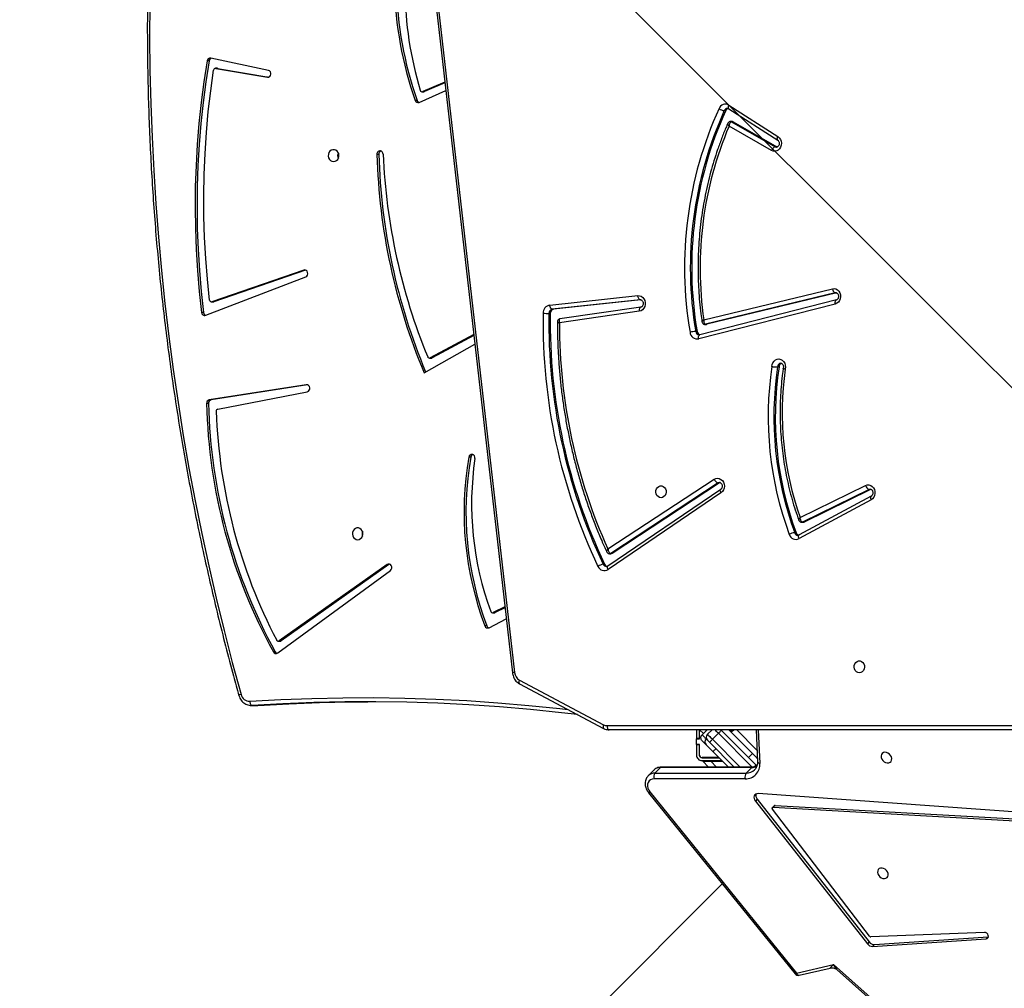
# Model space of a CAD drawing. Units: centimetres. Extents: x -1564 to 2414, y -2520 to -1089.
# Drawn here: x -308 to -238, y -1790 to -1720 of the extents above; entities that cross this region are included whole.
import ezdxf

# ---------------------------------------------------------------- set-up
doc = ezdxf.new("R2010")
doc.units = ezdxf.units.CM
doc.layers.add('VP-DIM', color=7, linetype='Continuous')
doc.layers.add('VP-HIC', color=6, linetype='Continuous')
doc.layers.add('VP-EQ', color=7, linetype='Continuous', true_color=0x8a3492)
doc.dimstyles.new('ISO-25', dxfattribs={"dimtxt": 2.5, "dimasz": 2.5, "dimexe": 1.25, "dimexo": 0.625, "dimtad": 1, "dimtxsty": 'Standard', "dimcen": 2.5, "dimadec": 0, "dimazin": 0, "dimtfac": 1, "dimtmove": 0, "dimatfit": 3, "dimfxl": 1, "dimarcsym": 0})

# ---------------------------------------------------------------- blocks, each defined once
blk = doc.blocks.new('*D85')
at = {"layer": 'Defpoints', "color": 0}
for p in [(576.86, -1202.547), (576.86, -1908.198), (-515.414, -2054.389)]:
    blk.add_point(p, dxfattribs=at)
at = {"layer": 'VP-DIM', "color": 0, "lineweight": -2}
for p, q in [((-515.414, -1272.547), (-515.414, -1182.547)), ((576.86, -1272.547), (576.86, -1182.547)), ((-495.414, -1202.547), (-10.943, -1202.547)), ((556.86, -1202.547), (72.39, -1202.547))]:
    blk.add_line(p, q, dxfattribs=at)
at = {"layer": 'VP-DIM', "color": 0}
for points in [[(-495.414, -1199.213), (-495.414, -1205.88), (-515.414, -1202.547)], [(556.86, -1205.88), (556.86, -1199.213), (576.86, -1202.547)]]:
    blk.add_solid(points, dxfattribs=at)
at = {"layer": 'VP-DIM', "color": 0, "insert": (30.723, -1202.547), "char_height": 20, "attachment_point": 5}
blk.add_mtext('1095', dxfattribs=at)
blk = doc.blocks.new('*D86')
at = {"layer": 'Defpoints', "color": 0}
for p in [(776.86, -1108.612), (776.86, -1931.098), (-678.637, -2132.813)]:
    blk.add_point(p, dxfattribs=at)
at = {"layer": 'VP-DIM', "color": 0, "lineweight": -2}
for p, q in [((-678.637, -1178.612), (-678.637, -1088.612)), ((776.86, -1178.612), (776.86, -1088.612)), ((-658.637, -1108.612), (5.778, -1108.612)), ((756.86, -1108.612), (92.445, -1108.612))]:
    blk.add_line(p, q, dxfattribs=at)
at = {"layer": 'VP-DIM', "color": 0}
for points in [[(-658.637, -1105.278), (-658.637, -1111.945), (-678.637, -1108.612)], [(756.86, -1111.945), (756.86, -1105.278), (776.86, -1108.612)]]:
    blk.add_solid(points, dxfattribs=at)
at = {"layer": 'VP-DIM', "color": 0, "insert": (49.112, -1108.612), "char_height": 20, "attachment_point": 5}
blk.add_mtext('1455', dxfattribs=at)
blk = doc.blocks.new('3031-1S2')
at = {"color": 7, "linetype": 'Continuous', "lineweight": 25}
for p, q in [((-476.295, 3857.258), (-428.004, 3905.549)), ((-484.227, 3863.005), (-491.303, 3869.294)), ((-484.496, 3863.392), (-490.764, 3868.963)), ((-481.588, 3863.626), (-484.227, 3863.005)), ((-481.79, 3863.784), (-483.993, 3863.265)), ((-471.129, 3850.692), (-481.588, 3863.626)), ((-471.03, 3850.747), (-481.488, 3863.681)), ((-487.157, 3861.587), (-495.276, 3861.037)), ((-487.024, 3861.721), (-495.142, 3861.171)), ((-487.157, 3861.587), (-487.024, 3861.721)), ((-486.786, 3861.402), (-486.652, 3861.537)), ((-478.654, 3851.34), (-486.652, 3861.537)), ((-495.276, 3861.037), (-495.294, 3861.035)), ((-495.276, 3861.037), (-495.142, 3861.171)), ((-495.008, 3860.724), (-486.897, 3861.047)), ((-486.805, 3861), (-479.883, 3851.916)), ((-478.788, 3851.206), (-486.786, 3861.402)), ((-480.065, 3851.651), (-508.126, 3853.236)), ((-479.932, 3851.785), (-507.992, 3853.37)), ((-507.902, 3852.893), (-478.85, 3850.81)), ((-480.065, 3851.651), (-479.932, 3851.785)), ((-480.012, 3851.669), (-479.878, 3851.804)), ((-478.788, 3851.206), (-478.654, 3851.34)), ((-477.931, 3849.75), (-471.42, 3849.754)), ((-471.404, 3849.137), (-471.003, 3849.539)), ((-478.703, 3848.769), (-478.766, 3848.831)), ((-476.228, 3846.294), (-478.703, 3848.769)), ((-478.466, 3848.913), (-471.956, 3848.917)), ((-478.399, 3848.945), (-477.998, 3849.347)), ((-478.399, 3848.945), (-471.889, 3848.948)), ((-471.487, 3849.351), (-477.998, 3849.347)), ((-477.151, 3848.914), (-475.38, 3847.142)), ((-476.727, 3848.914), (-475.627, 3847.814)), ((-475.309, 3848.915), (-474.899, 3848.505)), ((-471.889, 3848.948), (-471.487, 3849.351)), ((-478.704, 3846.255), (-478.804, 3848.53)), ((-478.161, 3848.227), (-478.444, 3847.944)), ((-475.465, 3848.505), (-476.318, 3848.505)), ((-476.268, 3848.455), (-476.249, 3848.455)), ((-476.249, 3848.455), (-476.249, 3848.436)), ((-476.224, 3848.455), (-476.249, 3848.455)), ((-476.224, 3848.455), (-476.224, 3848.411)), ((-474.849, 3848.455), (-476.224, 3848.455)), ((-474.849, 3848.255), (-476.068, 3848.255)), ((-476.048, 3848.235), (-474.849, 3848.235)), ((-476.755, 3846.255), (-478.444, 3847.944)), ((-474.669, 3848.055), (-474.669, 3847.305)), ((-474.649, 3847.33), (-474.649, 3848.055)), ((-474.449, 3847.33), (-474.449, 3848.055)), ((-475.592, 3846.93), (-476.016, 3846.506)), ((-475.132, 3846.895), (-475.161, 3846.866)), ((-474.669, 3847.305), (-474.449, 3847.305)), ((-474.449, 3846.905), (-474.669, 3846.905)), ((-474.669, 3846.905), (-474.669, 3846.255)), ((-474.649, 3847.33), (-474.449, 3847.33)), ((-474.649, 3847.305), (-474.649, 3847.33)), ((-474.649, 3846.88), (-474.649, 3846.905)), ((-474.649, 3846.88), (-474.449, 3846.88)), ((-474.649, 3846.255), (-474.649, 3846.88)), ((-474.449, 3847.305), (-474.449, 3847.33)), ((-474.449, 3847.305), (-474.449, 3846.905)), ((-474.449, 3846.88), (-474.449, 3846.905)), ((-474.449, 3846.255), (-474.449, 3846.88)), ((-537.463, 3846.255), (-468.213, 3846.255)), ((-468.063, 3845.955), (-537.313, 3845.955)), ((-475.238, 3846.577), (-475.56, 3846.255)), ((-474.849, 3846.612), (-475.206, 3846.255)), ((-474.941, 3846.52), (-474.676, 3846.255)), ((-461.814, 3842.97), (-467.819, 3846.156)), ((-461.804, 3842.705), (-467.81, 3845.891)), ((-443.07, 3844.515), (-443.121, 3844.513)), ((-442.708, 3844.513), (-443.121, 3844.513)), ((-442.658, 3844.514), (-443.07, 3844.515)), ((-442.708, 3844.513), (-442.658, 3844.514)), ((-453.177, 3769.793), (-461.457, 3842.161)), ((-453.029, 3769.827), (-461.309, 3842.195)), ((-444.545, 3840.768), (-452.592, 3834.875)), ((-444.373, 3840.692), (-444.235, 3840.692)), ((-452.489, 3834.454), (-444.794, 3839.908)), ((-452.352, 3834.454), (-444.657, 3839.908)), ((-444.657, 3839.908), (-444.794, 3839.908)), ((-444.586, 3839.931), (-444.723, 3839.931)), ((-459.643, 3838.963), (-460.865, 3838.323)), ((-459.483, 3838.836), (-459.346, 3838.836)), ((-460.776, 3837.543), (-460.067, 3837.883)), ((-460.769, 3837.48), (-459.929, 3837.883)), ((-459.929, 3837.883), (-460.067, 3837.883)), ((-459.877, 3837.895), (-460.014, 3837.895)), ((-476.2, 3829.337), (-468.134, 3834.809)), ((-476.181, 3829.088), (-468.116, 3834.56)), ((-467.894, 3834.437), (-467.794, 3834.437)), ((-452.539, 3834.428), (-452.489, 3834.454)), ((-452.489, 3834.454), (-452.352, 3834.454)), ((-476.093, 3828.628), (-468.426, 3833.654)), ((-475.993, 3828.628), (-468.326, 3833.654)), ((-468.125, 3833.342), (-475.715, 3828.367)), ((-468.426, 3833.654), (-468.326, 3833.654)), ((-468.24, 3833.68), (-468.34, 3833.68)), ((-486.918, 3829.836), (-481.773, 3832.605)), ((-486.926, 3829.572), (-481.781, 3832.341)), ((-481.565, 3832.181), (-481.465, 3832.181)), ((-486.875, 3829.089), (-482.131, 3831.421)), ((-486.775, 3829.089), (-482.031, 3831.421)), ((-482.131, 3831.421), (-482.031, 3831.421)), ((-481.963, 3831.437), (-482.063, 3831.437)), ((-481.859, 3831.106), (-486.523, 3828.813)), ((-486.907, 3829.076), (-486.875, 3829.089)), ((-486.875, 3829.089), (-486.775, 3829.089)), ((-476.15, 3828.602), (-476.093, 3828.628)), ((-476.093, 3828.628), (-475.993, 3828.628)), ((-458.327, 3826.794), (-458.19, 3826.794)), ((-440.267, 3823.359), (-446.649, 3822.112)), ((-439.603, 3822.956), (-439.466, 3822.956)), ((-446.672, 3821.625), (-439.795, 3822.701)), ((-446.58, 3821.618), (-439.657, 3822.701)), ((-439.795, 3822.701), (-439.657, 3822.701)), ((-454.997, 3820.764), (-458.624, 3818.728)), ((-480.345, 3820.346), (-480.245, 3820.346)), ((-458.552, 3818.102), (-455.569, 3819.7)), ((-458.544, 3818.032), (-455.432, 3819.7)), ((-455.432, 3819.7), (-455.569, 3819.7)), ((-455.375, 3819.715), (-455.512, 3819.715)), ((-484.438, 3815.561), (-474.687, 3818.046)), ((-484.363, 3815.852), (-474.611, 3818.337)), ((-474.687, 3818.046), (-474.69, 3818.046)), ((-484.462, 3815.051), (-475.191, 3817.301)), ((-484.362, 3815.051), (-475.091, 3817.301)), ((-475.191, 3817.301), (-475.091, 3817.301)), ((-475.055, 3817.305), (-475.155, 3817.305)), ((-474.494, 3817.809), (-474.394, 3817.809)), ((-470.368, 3816.367), (-464.668, 3817.201)), ((-474.976, 3816.986), (-484.158, 3814.757)), ((-470.475, 3816.07), (-464.7, 3816.915)), ((-464.71, 3816.915), (-464.7, 3816.918)), ((-464.013, 3816.519), (-463.913, 3816.519)), ((-439.402, 3816.656), (-446.543, 3813.905)), ((-439.248, 3816.453), (-439.11, 3816.453)), ((-470.487, 3815.558), (-464.249, 3816.225)), ((-470.436, 3815.553), (-464.149, 3816.225)), ((-463.975, 3815.926), (-470.262, 3815.254)), ((-464.249, 3816.225), (-464.149, 3816.225)), ((-484.435, 3815.562), (-484.438, 3815.561)), ((-470.457, 3815.552), (-470.436, 3815.553)), ((-446.54, 3813.431), (-439.988, 3815.696)), ((-446.406, 3813.43), (-439.851, 3815.696)), ((-439.851, 3815.696), (-439.988, 3815.696)), ((-439.812, 3815.703), (-439.949, 3815.703)), ((-480.18, 3804.619), (-480.228, 3804.639)), ((-477.062, 3802.84), (-480.18, 3804.619)), ((-480.18, 3804.619), (-480.08, 3804.619)), ((-476.962, 3802.84), (-480.08, 3804.619)), ((-479.815, 3804.888), (-476.774, 3803.153)), ((-451.764, 3805.169), (-451.627, 3805.169)), ((-476.769, 3801.659), (-480.265, 3803.896)), ((-476.757, 3801.911), (-480.253, 3804.149)), ((-477.062, 3802.84), (-476.962, 3802.84)), ((-476.985, 3802.819), (-476.885, 3802.819)), ((-476.538, 3802.042), (-476.438, 3802.042)), ((-454.647, 3801.45), (-456.551, 3800.609)), ((-454.497, 3801.31), (-454.359, 3801.31)), ((-456.488, 3800.061), (-455.036, 3800.684)), ((-456.482, 3800.005), (-454.899, 3800.684)), ((-454.899, 3800.684), (-455.036, 3800.684)), ((-454.851, 3800.694), (-454.989, 3800.694)), ((-440.257, 3799.024), (-443.903, 3799.656)), ((-440.119, 3799.024), (-443.807, 3799.663)), ((-443.882, 3799.17), (-439.763, 3798.297)), ((-440.236, 3799.022), (-440.257, 3799.024)), ((-440.257, 3799.024), (-440.119, 3799.024)), ((-440.236, 3799.022), (-440.099, 3799.022)), ((-439.641, 3798.497), (-439.504, 3798.497))]:
    blk.add_line(p, q, dxfattribs=at)
at = {"color": 8, "linetype": 'Continuous', "lineweight": 25}
for p, q in [((-478.423, 3848.913), (-476.016, 3846.506)), ((-475.592, 3846.93), (-477.575, 3848.913)), ((-475.874, 3848.914), (-475.465, 3848.505)), ((-478.864, 3846.255), (-478.97, 3848.651)), ((-478.768, 3847.702), (-477.321, 3846.255)), ((-476.207, 3846.272), (-476.224, 3846.255)), ((-475.101, 3846.255), (-475.153, 3846.308)), ((-446.642, 3821.618), (-446.58, 3821.618)), ((-484.43, 3815.051), (-484.362, 3815.051)), ((-484.409, 3815.045), (-484.362, 3815.051)), ((-470.459, 3815.553), (-470.436, 3815.553)), ((-446.536, 3813.43), (-446.406, 3813.43)), ((-443.874, 3799.663), (-443.807, 3799.663))]:
    blk.add_line(p, q, dxfattribs=at)
at = {"color": 8, "linetype": 'Continuous', "lineweight": 25, "flags": 128}
for points in [[(-481.588, 3863.626), (-481.614, 3863.675), (-481.644, 3863.717), (-481.677, 3863.749), (-481.712, 3863.773), (-481.747, 3863.785), (-481.782, 3863.786), (-481.79, 3863.784)], [(-478.566, 3848.905), (-478.572, 3848.9), (-478.609, 3848.863), (-478.641, 3848.831), (-478.667, 3848.804), (-478.687, 3848.785), (-478.699, 3848.773), (-478.703, 3848.769)], [(-478.804, 3848.53), (-478.807, 3848.545), (-478.82, 3848.573), (-478.844, 3848.598), (-478.878, 3848.62), (-478.92, 3848.638), (-478.97, 3848.651)], [(-475.132, 3846.895), (-475.146, 3846.908), (-475.186, 3846.949), (-475.238, 3847.001)], [(-476.016, 3846.506), (-475.947, 3846.437), (-475.881, 3846.371), (-475.82, 3846.309), (-475.766, 3846.256), (-475.765, 3846.255)], [(-467.81, 3845.891), (-467.792, 3845.944), (-467.78, 3845.996), (-467.775, 3846.043), (-467.777, 3846.084), (-467.786, 3846.118), (-467.802, 3846.143), (-467.819, 3846.156)], [(-442.556, 3844.213), (-444.769, 3844.091), (-446.984, 3844.008), (-449.2, 3843.963), (-451.416, 3843.957), (-453.631, 3843.991), (-455.846, 3844.062), (-458.06, 3844.173), (-460.272, 3844.322), (-462.482, 3844.51), (-464.689, 3844.737), (-465.268, 3844.803)], [(-461.804, 3842.705), (-461.786, 3842.759), (-461.774, 3842.81), (-461.77, 3842.857), (-461.772, 3842.898), (-461.781, 3842.932), (-461.797, 3842.957), (-461.814, 3842.97)], [(-468.134, 3834.809), (-468.111, 3834.758), (-468.095, 3834.71), (-468.086, 3834.665), (-468.085, 3834.626), (-468.091, 3834.594), (-468.105, 3834.57), (-468.116, 3834.56)], [(-481.773, 3832.605), (-481.754, 3832.552), (-481.742, 3832.501), (-481.737, 3832.454), (-481.739, 3832.413), (-481.748, 3832.379), (-481.764, 3832.354), (-481.781, 3832.341)], [(-486.923, 3829.573), (-486.909, 3829.585), (-486.893, 3829.61), (-486.884, 3829.644), (-486.882, 3829.685), (-486.887, 3829.732), (-486.899, 3829.783), (-486.918, 3829.836)], [(-486.862, 3829.068), (-486.86, 3829.068), (-486.775, 3829.089)], [(-476.2, 3829.337), (-476.177, 3829.286), (-476.161, 3829.238), (-476.152, 3829.193), (-476.151, 3829.154), (-476.157, 3829.122), (-476.171, 3829.098), (-476.179, 3829.09)], [(-476.105, 3828.594), (-476.076, 3828.596), (-475.993, 3828.628)], [(-474.611, 3818.337), (-474.603, 3818.28), (-474.601, 3818.225), (-474.605, 3818.174), (-474.615, 3818.13), (-474.631, 3818.094), (-474.652, 3818.067), (-474.677, 3818.05), (-474.687, 3818.046)], [(-475.091, 3817.301), (-475.056, 3817.305), (-475.055, 3817.305)], [(-484.363, 3815.852), (-484.354, 3815.795), (-484.353, 3815.74), (-484.357, 3815.689), (-484.367, 3815.645), (-484.383, 3815.608), (-484.403, 3815.581), (-484.428, 3815.565), (-484.435, 3815.562)], [(-470.475, 3816.07), (-470.457, 3816.075), (-470.431, 3816.092), (-470.408, 3816.12), (-470.389, 3816.157), (-470.375, 3816.202), (-470.367, 3816.253), (-470.365, 3816.309), (-470.368, 3816.367)], [(-480.08, 3804.619), (-480.164, 3804.645), (-480.18, 3804.646)], [(-480.251, 3804.147), (-480.241, 3804.138), (-480.227, 3804.114), (-480.22, 3804.082), (-480.22, 3804.042), (-480.228, 3803.997), (-480.243, 3803.947), (-480.265, 3803.896)], [(-476.757, 3801.911), (-476.745, 3801.901), (-476.731, 3801.877), (-476.724, 3801.844), (-476.725, 3801.805), (-476.732, 3801.759), (-476.748, 3801.71), (-476.769, 3801.659)]]:
    blk.add_lwpolyline(points, dxfattribs=at)
at = {"color": 7, "linetype": 'Continuous', "lineweight": 25, "flags": 128}
for points in [[(-495.142, 3861.171), (-495.218, 3861.149), (-495.271, 3861.096), (-495.295, 3861.022), (-495.286, 3860.936), (-495.245, 3860.852), (-495.177, 3860.783), (-495.095, 3860.738), (-495.008, 3860.724)], [(-487.759, 3856.87), (-487.872, 3856.882), (-487.974, 3856.859), (-488.057, 3856.806), (-488.114, 3856.725), (-488.139, 3856.624), (-488.13, 3856.512), (-488.089, 3856.4), (-488.018, 3856.297), (-487.924, 3856.211), (-487.816, 3856.152), (-487.703, 3856.124), (-487.594, 3856.129), (-487.501, 3856.168), (-487.43, 3856.236), (-487.389, 3856.328), (-487.38, 3856.435), (-487.405, 3856.548), (-487.462, 3856.657), (-487.545, 3856.753), (-487.647, 3856.826), (-487.759, 3856.87)], [(-479.883, 3851.916), (-479.869, 3851.894), (-479.862, 3851.87), (-479.86, 3851.847), (-479.864, 3851.826), (-479.874, 3851.808), (-479.89, 3851.795), (-479.909, 3851.787), (-479.932, 3851.785)], [(-478.85, 3850.81), (-478.759, 3850.816), (-478.679, 3850.848), (-478.616, 3850.902), (-478.574, 3850.975), (-478.557, 3851.061), (-478.565, 3851.156), (-478.598, 3851.251), (-478.654, 3851.34)], [(-471.42, 3849.754), (-471.285, 3849.771), (-471.165, 3849.82), (-471.067, 3849.9), (-470.997, 3850.006), (-470.958, 3850.132), (-470.952, 3850.271), (-470.98, 3850.416), (-471.04, 3850.559), (-471.129, 3850.692)], [(-488.012, 3847.873), (-487.9, 3847.861), (-487.798, 3847.883), (-487.714, 3847.937), (-487.658, 3848.018), (-487.633, 3848.119), (-487.641, 3848.23), (-487.682, 3848.343), (-487.753, 3848.446), (-487.847, 3848.531), (-487.955, 3848.591), (-488.069, 3848.619), (-488.177, 3848.614), (-488.271, 3848.575), (-488.341, 3848.507), (-488.383, 3848.415), (-488.391, 3848.308), (-488.366, 3848.195), (-488.309, 3848.086), (-488.226, 3847.99), (-488.124, 3847.917), (-488.012, 3847.873)], [(-478.444, 3847.944), (-478.582, 3848.082), (-478.715, 3848.215), (-478.794, 3848.293)], [(-474.899, 3848.505), (-474.908, 3848.505), (-474.933, 3848.505), (-474.975, 3848.505), (-475.032, 3848.505), (-475.101, 3848.505), (-475.182, 3848.505), (-475.271, 3848.505), (-475.367, 3848.505), (-475.465, 3848.505)], [(-475.627, 3847.814), (-475.631, 3847.81), (-475.643, 3847.798), (-475.663, 3847.778), (-475.689, 3847.752), (-475.722, 3847.72), (-475.758, 3847.683), (-475.798, 3847.643), (-475.839, 3847.602)], [(-475.627, 3847.814), (-475.531, 3847.717), (-475.438, 3847.625), (-475.352, 3847.539), (-475.277, 3847.464), (-475.216, 3847.402), (-475.17, 3847.357), (-475.142, 3847.329), (-475.132, 3847.319)], [(-475.38, 3847.142), (-475.384, 3847.138), (-475.396, 3847.126), (-475.416, 3847.107), (-475.442, 3847.08), (-475.474, 3847.048), (-475.511, 3847.011), (-475.551, 3846.972), (-475.592, 3846.93)], [(-475.238, 3846.577), (-475.245, 3846.583), (-475.265, 3846.603), (-475.298, 3846.636), (-475.342, 3846.68), (-475.395, 3846.734), (-475.457, 3846.795), (-475.523, 3846.861), (-475.592, 3846.93)], [(-475.38, 3847.142), (-475.352, 3847.115), (-475.326, 3847.088), (-475.301, 3847.064), (-475.28, 3847.042), (-475.262, 3847.025), (-475.249, 3847.012), (-475.241, 3847.004), (-475.238, 3847.001)], [(-475.132, 3847.319), (-475.128, 3847.314), (-475.113, 3847.3), (-475.09, 3847.277), (-475.058, 3847.244), (-475.017, 3847.204), (-474.968, 3847.155), (-474.912, 3847.099), (-474.849, 3847.036)], [(-474.849, 3846.612), (-474.91, 3846.673), (-474.966, 3846.728), (-475.014, 3846.777), (-475.056, 3846.818), (-475.089, 3846.851), (-475.113, 3846.875), (-475.127, 3846.89), (-475.132, 3846.895)], [(-476.016, 3846.506), (-476.058, 3846.465), (-476.097, 3846.425), (-476.134, 3846.388), (-476.166, 3846.356), (-476.193, 3846.33), (-476.212, 3846.31), (-476.224, 3846.298), (-476.228, 3846.294)], [(-476.19, 3846.255), (-476.201, 3846.266), (-476.228, 3846.294)], [(-468.063, 3845.955), (-468.066, 3846.014), (-468.074, 3846.07), (-468.088, 3846.122), (-468.107, 3846.167), (-468.13, 3846.205), (-468.156, 3846.232), (-468.184, 3846.249), (-468.213, 3846.255)], [(-465.961, 3845.17), (-464.8, 3845.035), (-462.597, 3844.809), (-460.392, 3844.621), (-458.184, 3844.472), (-455.974, 3844.362), (-453.763, 3844.29), (-451.552, 3844.257), (-449.34, 3844.263), (-447.128, 3844.308), (-444.918, 3844.391), (-442.708, 3844.513)], [(-443.121, 3844.513), (-445.33, 3844.391), (-447.54, 3844.308), (-449.752, 3844.263), (-450.983, 3844.255)], [(-442.556, 3844.213), (-442.561, 3844.272), (-442.572, 3844.328), (-442.587, 3844.38), (-442.607, 3844.425), (-442.629, 3844.462), (-442.655, 3844.49), (-442.681, 3844.507), (-442.708, 3844.513)], [(-435.406, 3794.408), (-435.399, 3796.792), (-435.424, 3799.177), (-435.481, 3801.56), (-435.57, 3803.942), (-435.691, 3806.322), (-435.844, 3808.7), (-436.029, 3811.076), (-436.245, 3813.447), (-436.494, 3815.815), (-436.774, 3818.178), (-437.086, 3820.537), (-437.429, 3822.889), (-437.804, 3825.236), (-438.211, 3827.576), (-438.648, 3829.909), (-439.117, 3832.234), (-439.618, 3834.551), (-440.149, 3836.859), (-440.711, 3839.158), (-441.304, 3841.447), (-441.927, 3843.725)], [(-486.077, 3842.18), (-485.969, 3842.161), (-485.87, 3842.106), (-485.789, 3842.02), (-485.734, 3841.91), (-485.71, 3841.787), (-485.718, 3841.661), (-485.758, 3841.543), (-485.827, 3841.444), (-485.917, 3841.372), (-486.022, 3841.335), (-486.132, 3841.335), (-486.237, 3841.372), (-486.327, 3841.444), (-486.396, 3841.543), (-486.436, 3841.66), (-486.444, 3841.787), (-486.42, 3841.91), (-486.365, 3842.02), (-486.284, 3842.106), (-486.186, 3842.161), (-486.077, 3842.18)], [(-452.592, 3834.875), (-452.653, 3834.807), (-452.688, 3834.718), (-452.689, 3834.621), (-452.658, 3834.53), (-452.598, 3834.46), (-452.519, 3834.421), (-452.433, 3834.419), (-452.352, 3834.454)], [(-450.256, 3832.68), (-450.367, 3832.661), (-450.469, 3832.606), (-450.551, 3832.52), (-450.608, 3832.41), (-450.633, 3832.287), (-450.624, 3832.161), (-450.583, 3832.043), (-450.513, 3831.944), (-450.42, 3831.872), (-450.312, 3831.835), (-450.2, 3831.835), (-450.092, 3831.872), (-449.999, 3831.943), (-449.929, 3832.043), (-449.888, 3832.16), (-449.879, 3832.287), (-449.904, 3832.41), (-449.961, 3832.52), (-450.043, 3832.606), (-450.145, 3832.661), (-450.256, 3832.68)], [(-486.523, 3828.813), (-486.643, 3828.774), (-486.769, 3828.772), (-486.89, 3828.807), (-487, 3828.877), (-487.09, 3828.977), (-487.156, 3829.1), (-487.192, 3829.239), (-487.195, 3829.383), (-487.167, 3829.524), (-487.108, 3829.652), (-487.023, 3829.758), (-486.918, 3829.836)], [(-475.715, 3828.367), (-475.831, 3828.312), (-475.956, 3828.294), (-476.081, 3828.314), (-476.197, 3828.37), (-476.297, 3828.458), (-476.374, 3828.574), (-476.422, 3828.708), (-476.439, 3828.852), (-476.423, 3828.997), (-476.375, 3829.131), (-476.299, 3829.247), (-476.2, 3829.337)], [(-471.917, 3829.68), (-471.808, 3829.661), (-471.709, 3829.606), (-471.629, 3829.52), (-471.574, 3829.41), (-471.55, 3829.287), (-471.558, 3829.161), (-471.598, 3829.043), (-471.666, 3828.944), (-471.757, 3828.872), (-471.862, 3828.835), (-471.972, 3828.835), (-472.076, 3828.872), (-472.167, 3828.944), (-472.236, 3829.043), (-472.276, 3829.161), (-472.284, 3829.287), (-472.259, 3829.41), (-472.205, 3829.52), (-472.124, 3829.606), (-472.025, 3829.661), (-471.917, 3829.68)], [(-458.628, 3826.88), (-458.626, 3826.782), (-458.59, 3826.693), (-458.528, 3826.626), (-458.447, 3826.591), (-458.36, 3826.593), (-458.281, 3826.633), (-458.221, 3826.703), (-458.19, 3826.794)], [(-479.835, 3820.319), (-479.856, 3820.175), (-479.908, 3820.041), (-479.989, 3819.928), (-480.092, 3819.843), (-480.211, 3819.792), (-480.337, 3819.777), (-480.462, 3819.802), (-480.577, 3819.862), (-480.675, 3819.956), (-480.749, 3820.075), (-480.793, 3820.212), (-480.805, 3820.358), (-480.783, 3820.502)], [(-475.191, 3817.301), (-475.156, 3817.305), (-475.155, 3817.305)], [(-439.641, 3798.497), (-439.412, 3799.978), (-439.217, 3801.465), (-439.059, 3802.958), (-438.936, 3804.455), (-438.849, 3805.955), (-438.798, 3807.457), (-438.784, 3808.96), (-438.805, 3810.463), (-438.862, 3811.965), (-438.954, 3813.465), (-439.083, 3814.961), (-439.248, 3816.453)], [(-439.504, 3798.497), (-439.274, 3799.978), (-439.08, 3801.465), (-438.922, 3802.958), (-438.799, 3804.455), (-438.712, 3805.955), (-438.661, 3807.457), (-438.646, 3808.96), (-438.667, 3810.463), (-438.724, 3811.965), (-438.817, 3813.465), (-438.946, 3814.961), (-439.11, 3816.453)], [(-484.158, 3814.757), (-484.284, 3814.746), (-484.408, 3814.773), (-484.522, 3814.835), (-484.618, 3814.93), (-484.69, 3815.05), (-484.732, 3815.187), (-484.742, 3815.332), (-484.72, 3815.476), (-484.666, 3815.608), (-484.585, 3815.719), (-484.481, 3815.802), (-484.363, 3815.852)], [(-470.262, 3815.254), (-470.388, 3815.26), (-470.507, 3815.302), (-470.614, 3815.378), (-470.7, 3815.483), (-470.76, 3815.61), (-470.789, 3815.751), (-470.787, 3815.895), (-470.752, 3816.034), (-470.688, 3816.158), (-470.598, 3816.26), (-470.489, 3816.331), (-470.368, 3816.367)], [(-464.149, 3816.225), (-464.119, 3816.219), (-464.09, 3816.202), (-464.062, 3816.175), (-464.036, 3816.138), (-464.014, 3816.092), (-463.996, 3816.041), (-463.983, 3815.985), (-463.975, 3815.926)], [(-470.436, 3815.553), (-470.407, 3815.547), (-470.377, 3815.53), (-470.349, 3815.502), (-470.323, 3815.465), (-470.301, 3815.42), (-470.283, 3815.368), (-470.27, 3815.312), (-470.262, 3815.254)], [(-439.988, 3815.696), (-439.96, 3815.702), (-439.949, 3815.703)], [(-439.679, 3815.572), (-439.525, 3814.083), (-439.408, 3812.59), (-439.326, 3811.094), (-439.28, 3809.596), (-439.27, 3808.097), (-439.296, 3806.598), (-439.359, 3805.101), (-439.457, 3803.606), (-439.591, 3802.115), (-439.762, 3800.628), (-439.967, 3799.147)], [(-446.543, 3813.905), (-446.617, 3813.857), (-446.67, 3813.781), (-446.693, 3813.687), (-446.682, 3813.592), (-446.64, 3813.507), (-446.573, 3813.447), (-446.491, 3813.42), (-446.406, 3813.43)], [(-448.534, 3805.68), (-448.645, 3805.661), (-448.747, 3805.606), (-448.829, 3805.52), (-448.885, 3805.41), (-448.91, 3805.287), (-448.902, 3805.16), (-448.861, 3805.043), (-448.791, 3804.944), (-448.698, 3804.872), (-448.59, 3804.835), (-448.477, 3804.835), (-448.37, 3804.872), (-448.277, 3804.944), (-448.207, 3805.043), (-448.165, 3805.161), (-448.157, 3805.287), (-448.182, 3805.41), (-448.238, 3805.52), (-448.321, 3805.606), (-448.422, 3805.661), (-448.534, 3805.68)], [(-448.881, 3805.421), (-448.868, 3805.38), (-448.851, 3805.255)], [(-448.851, 3805.255), (-448.868, 3805.13), (-448.881, 3805.09)], [(-480.265, 3803.896), (-480.366, 3803.982), (-480.444, 3804.094), (-480.495, 3804.225), (-480.515, 3804.367), (-480.503, 3804.511), (-480.46, 3804.646), (-480.388, 3804.764), (-480.293, 3804.857), (-480.18, 3804.918), (-480.058, 3804.945), (-479.933, 3804.935), (-479.815, 3804.888)], [(-455.036, 3800.684), (-455.01, 3800.692), (-454.989, 3800.694)]]:
    blk.add_lwpolyline(points, dxfattribs=at)
at = {"color": 7, "linetype": 'Continuous', "lineweight": 25}
for centre, radius, start, end in [((-481.722, 3863.492), 0.3, 38.95884, 103.25746), ((-487.151, 3861.133), 0.454, 36.46013, 90.83091), ((-487.017, 3861.267), 0.454, 36.46006, 90.83098), ((-486.897, 3860.933), 0.114, 35.66984, 89.54389), ((-480.059, 3851.719), 0.0682, 264.80667, 313.77526), ((-479.071, 3850.953), 0.38, 341.29065, 41.71374), ((-477.964, 3848.741), 1.01, 88.11994, 185.07725), ((-478.379, 3849.617), 0.467, 324.67601, 16.49203), ((-471.868, 3849.621), 0.467, 324.68082, 16.49196), ((-474.849, 3848.055), 0.4, 360, 90), ((-474.849, 3848.055), 0.2, 0, 90), ((-474.849, 3848.055), 0.18, 360, 90), ((-475.45, 3846.789), 0.3, 315, 45), ((-475.344, 3847.107), 0.3, 315, 45), ((-468.065, 3845.416), 0.539, 61.81707, 89.82023), ((-442.541, 3843.583), 0.63, 13.0576, 91.31064), ((-462.152, 3842.1), 0.698, 5.02434, 60.14139), ((-444.423, 3840.599), 0.209, 26.2865, 125.8186), ((-444.573, 3840.584), 0.227, 28.16326, 69.22324), ((-478.178, 3822.091), 38.585, 1.28422, 28.82009), ((-478.041, 3822.091), 38.584, 1.28405, 28.82026), ((-444.723, 3839.808), 0.123, 90.37485, 125.64074), ((-444.585, 3839.805), 0.126, 24.88915, 124.75835), ((-478.257, 3822.197), 38.123, 1.97792, 27.59758), ((-459.549, 3838.771), 0.214, 17.61717, 116.09155), ((-459.701, 3838.758), 0.232, 19.62755, 68.99991), ((-480.786, 3830.715), 22.798, 350.09707, 20.86779), ((-480.648, 3830.715), 22.798, 350.09713, 20.8677), ((-460.014, 3837.772), 0.123, 90.32396, 115.49706), ((-459.877, 3837.765), 0.129, 16.91625, 113.8258), ((-480.64, 3830.13), 22.251, 351.6014, 20.17102), ((-467.868, 3834.401), 0.487, 21.87229, 123.1134), ((-468.135, 3834.33), 0.264, 23.91731, 74.69887), ((-504.207, 3817.193), 40.2, 359.03894, 25.40088), ((-467.916, 3835.316), 0.887, 277.92372, 304.25821), ((-504.107, 3817.193), 40.2, 359.03887, 25.40094), ((-504.035, 3817.194), 40.537, 359.03886, 25.40093), ((-468.34, 3833.525), 0.154, 90.12244, 123.78755), ((-503.516, 3817.322), 38.848, 359.82193, 24.35427), ((-481.553, 3832.16), 0.497, 16.33512, 116.27813), ((-481.82, 3832.095), 0.269, 18.51703, 76.72124), ((-503.893, 3823.899), 23.815, 351.41932, 20.35018), ((-481.587, 3833.272), 1.098, 276.38476, 297.71306), ((-503.793, 3823.899), 23.815, 351.41912, 20.35039), ((-503.725, 3823.899), 24.157, 351.47771, 20.35051), ((-451.037, 3832.255), 0.472, 338.01728, 21.9837), ((-451.037, 3832.255), 0.472, 338.04681, 21.95161), ((-482.062, 3831.28), 0.157, 90.35984, 116.02907), ((-503.018, 3823.603), 22.45, 352.06255, 19.52539), ((-486.899, 3828.723), 0.386, 13.45746, 71.28877), ((-476.118, 3828.215), 0.431, 20.60837, 73.09353), ((-458.567, 3826.824), 0.242, 291.79561, 352.98301), ((-440.303, 3823.501), 0.147, 284.13747, 4.59868), ((-439.846, 3822.939), 0.243, 282.10857, 4.03595), ((-439.709, 3822.939), 0.243, 282.13484, 4.00968), ((-446.588, 3821.868), 0.251, 104.0701, 271.75489), ((-495.419, 3803.895), 43.674, 1.6711, 22.63221), ((-495.278, 3803.895), 43.67, 1.67081, 22.72232), ((-480.598, 3820.325), 0.254, 288.4012, 4.68418), ((-455.512, 3819.593), 0.122, 90.13826, 118.28671), ((-455.374, 3819.586), 0.128, 19.09254, 116.75034), ((-495.148, 3803.268), 43.118, 2.49289, 22.29734), ((-500.978, 3813.249), 27.382, 335.51688, 9.70821), ((-474.775, 3817.773), 0.283, 7.20926, 73.48228), ((-474.514, 3817.819), 0.527, 5.15489, 100.57598), ((-474.513, 3820.108), 2.302, 272.97731, 283.17182), ((-501.161, 3813.251), 27.053, 335.52504, 9.69991), ((-501.061, 3813.251), 27.054, 335.5251, 9.69995), ((-500.488, 3813.269), 25.782, 336.89697, 8.28977), ((-464.299, 3816.507), 0.286, 280.03854, 2.4665), ((-464.199, 3816.507), 0.286, 280.05815, 2.4469), ((-464.075, 3816.489), 0.572, 280.04834, 2.4567), ((-464.02, 3790.228), 26.291, 88.87476, 89.76784), ((-439.334, 3816.443), 0.224, 2.69587, 107.852), ((-439.489, 3816.432), 0.242, 5.06678, 68.20157), ((-484.482, 3814.75), 0.323, 1.21602, 68.23637), ((-439.814, 3815.566), 0.135, 2.37658, 105.84608), ((-449.315, 3805.255), 0.472, 338.01728, 21.9837), ((-480.205, 3805.007), 0.408, 287.82451, 342.98631), ((-451.847, 3805.139), 0.223, 178.74309, 7.77536), ((-452.01, 3805.151), 0.247, 292.07604, 4.10647), ((-476.985, 3802.974), 0.155, 240.06934, 269.75194), ((-476.515, 3802.076), 0.489, 238.64137, 339.03956), ((-476.783, 3802.148), 0.267, 283.91475, 336.77714), ((-476.56, 3801.135), 0.916, 56.81416, 82.34753), ((-454.567, 3801.251), 0.216, 16.08464, 111.96929), ((-454.719, 3801.237), 0.234, 18.14812, 68.80455), ((-479.191, 3792.63), 26.176, 342.9544, 19.36775), ((-479.054, 3792.63), 26.176, 342.9545, 19.36764), ((-454.852, 3800.562), 0.13, 13.29453, 111.01925), ((-479.296, 3793.179), 25.665, 344.05, 16.78939), ((-443.818, 3799.412), 0.251, 87.45072, 255.25141), ((-440.103, 3799.159), 0.136, 263.24002, 354.83025), ((-439.88, 3798.529), 0.241, 290.76097, 352.23595), ((-439.728, 3798.52), 0.226, 261.05629, 354.03655)]:
    blk.add_arc(centre, radius, start, end, dxfattribs=at)
at = {"color": 8, "linetype": 'Continuous', "lineweight": 25}
for centre, radius, start, end in [((-481.447, 3863.488), 0.197, 101.99489, 135.37471), ((-470.99, 3850.555), 0.196, 101.84332, 135.53052), ((-471.468, 3850.02), 0.669, 268.36905, 313.58356), ((-478.406, 3848.02), 0.924, 89.59221, 112.02295), ((-478.019, 3848.507), 0.841, 88.52048, 134.08023), ((-478.47, 3849.006), 0.0935, 272.68504, 318.70898), ((-471.958, 3849.009), 0.0923, 271.69694, 319.01564), ((-471.869, 3849.616), 0.668, 268.35275, 314.10636), ((-441.971, 3843.989), 0.267, 279.44004, 317.00529), ((-461.472, 3842.567), 0.406, 272.1921, 293.73575), ((-468.029, 3834.335), 0.256, 23.31617, 88.17002), ((-468.239, 3833.523), 0.157, 90.27442, 123.49576), ((-481.714, 3832.1), 0.262, 17.91875, 87.93274), ((-481.962, 3831.281), 0.156, 90.1787, 116.1637), ((-480.487, 3820.319), 0.243, 274.22303, 6.16755), ((-474.663, 3817.782), 0.27, 5.78129, 86.8457), ((-476.885, 3802.971), 0.152, 239.79959, 270.12598), ((-476.675, 3802.14), 0.257, 271.53802, 337.62084)]:
    blk.add_arc(centre, radius, start, end, dxfattribs=at)
for major_axis, ratio, start_param, end_param in [((-0.268, 0.574), 0.282412, 4.814972, 5.703084), ((0.368, 0.395), 0.012845, 5.071298, 6.302381)]:
    blk.add_ellipse((-484.361, 3862.87), major_axis=major_axis, ratio=ratio, start_param=start_param, end_param=end_param, dxfattribs=at)
at = {"color": 7, "linetype": 'Continuous', "lineweight": 25}
for points, knots in [([(-483.999, 3863.266), (-484.008, 3863.263), (-484.052, 3863.25), (-484.147, 3863.248), (-484.275, 3863.266), (-484.392, 3863.316), (-484.467, 3863.362), (-484.493, 3863.39), (-484.494, 3863.391)], [0, 0, 0, 0, 0.054217, 0.281809, 0.516376, 0.762432, 0.986752, 1, 1, 1, 1]), ([(-471.009, 3849.536), (-470.98, 3849.567), (-470.915, 3849.634), (-470.847, 3849.761), (-470.799, 3849.906), (-470.78, 3850.061), (-470.789, 3850.222), (-470.827, 3850.385), (-470.893, 3850.544), (-470.966, 3850.664), (-471.016, 3850.729), (-471.03, 3850.747)], [0, 0, 0, 0, 0.100402, 0.218295, 0.336172, 0.455297, 0.57641, 0.699681, 0.824822, 0.951216, 1, 1, 1, 1]), ([(-478.804, 3848.53), (-478.805, 3848.556), (-478.806, 3848.636), (-478.791, 3848.761), (-478.75, 3848.897), (-478.689, 3849.016), (-478.631, 3849.08), (-478.604, 3849.11)], [0, 0, 0, 0, 0.108113, 0.329696, 0.553773, 0.783656, 1, 1, 1, 1]), ([(-478.755, 3848.865), (-478.754, 3848.866), (-478.71, 3848.886), (-478.613, 3848.905), (-478.512, 3848.911), (-478.466, 3848.913)], [0, 0, 0, 0, 0.013187, 0.55157, 1, 1, 1, 1]), ([(-471.956, 3848.917), (-471.922, 3848.918), (-471.832, 3848.921), (-471.693, 3848.952), (-471.55, 3849.019), (-471.448, 3849.088), (-471.405, 3849.139), (-471.394, 3849.152)], [0, 0, 0, 0, 0.159662, 0.418257, 0.673129, 0.922102, 1, 1, 1, 1]), ([(-474.849, 3847.036), (-474.849, 3847.036), (-474.825, 3847.01), (-474.785, 3846.955), (-474.759, 3846.86), (-474.763, 3846.768), (-474.791, 3846.682), (-474.83, 3846.635), (-474.849, 3846.612)], [0, 0, 0, 0, 0.00251, 0.233211, 0.451533, 0.642298, 0.820977, 1, 1, 1, 1]), ([(-476.904, 3846.404), (-476.976, 3846.361), (-477.054, 3846.314), (-477.139, 3846.26), (-477.147, 3846.255)], [0, 0, 0, 0, 0.9103724, 1, 1, 1, 1]), ([(-476.773, 3846.272), (-476.792, 3846.284), (-476.83, 3846.308), (-476.935, 3846.293), (-477.023, 3846.278), (-477.069, 3846.255), (-477.07, 3846.255)], [0, 0, 0, 0, 0.333114, 0.666127, 0.999028, 1, 1, 1, 1]), ([(-467.819, 3846.156), (-467.851, 3846.172), (-467.932, 3846.211), (-468.065, 3846.248), (-468.166, 3846.253), (-468.213, 3846.255)], [0, 0, 0, 0, 0.256787, 0.657866, 1, 1, 1, 1]), ([(-441.776, 3843.807), (-441.786, 3843.841), (-441.815, 3843.932), (-441.885, 3844.07), (-441.989, 3844.212), (-442.116, 3844.331), (-442.261, 3844.424), (-442.418, 3844.485), (-442.559, 3844.514), (-442.646, 3844.513), (-442.678, 3844.512)], [0, 0, 0, 0, 0.084638, 0.22551, 0.366452, 0.506877, 0.64635, 0.784657, 0.92178, 1, 1, 1, 1]), ([(-437.429, 3768.28), (-437.368, 3768.666), (-437.193, 3769.787), (-436.923, 3771.646), (-436.629, 3773.857), (-436.364, 3776.073), (-436.126, 3778.293), (-435.916, 3780.517), (-435.734, 3782.743), (-435.58, 3784.973), (-435.454, 3787.204), (-435.356, 3789.438), (-435.286, 3791.672), (-435.244, 3793.908), (-435.231, 3796.144), (-435.245, 3798.38), (-435.287, 3800.615), (-435.358, 3802.85), (-435.457, 3805.083), (-435.583, 3807.315), (-435.738, 3809.544), (-435.921, 3811.771), (-436.131, 3813.994), (-436.37, 3816.214), (-436.636, 3818.43), (-436.93, 3820.642), (-437.252, 3822.848), (-437.602, 3825.049), (-437.979, 3827.245), (-438.384, 3829.434), (-438.816, 3831.617), (-439.276, 3833.792), (-439.763, 3835.96), (-440.277, 3838.12), (-440.818, 3840.272), (-441.319, 3842.167), (-441.647, 3843.342), (-441.776, 3843.807)], [0, 0, 0, 0, 0.015409, 0.044666, 0.073924, 0.103181, 0.132439, 0.161696, 0.190954, 0.220211, 0.249468, 0.278726, 0.307984, 0.33724, 0.366499, 0.395756, 0.425014, 0.454271, 0.483528, 0.512786, 0.542044, 0.571301, 0.600558, 0.629816, 0.659073, 0.68833, 0.717588, 0.746845, 0.776104, 0.805361, 0.834618, 0.863875, 0.893133, 0.92239, 0.951647, 0.980904, 1, 1, 1, 1]), ([(-461.309, 3842.195), (-461.314, 3842.23), (-461.327, 3842.325), (-461.373, 3842.473), (-461.452, 3842.633), (-461.557, 3842.774), (-461.678, 3842.89), (-461.771, 3842.945), (-461.814, 3842.97)], [0, 0, 0, 0, 0.108306, 0.291006, 0.474073, 0.656918, 0.838925, 1, 1, 1, 1]), ([(-468.116, 3834.56), (-468.108, 3834.565), (-468.081, 3834.581), (-468.05, 3834.593), (-468.026, 3834.59), (-468.021, 3834.589)], [0, 0, 0, 0, 0.224007, 0.82239, 1, 1, 1, 1]), ([(-468.125, 3833.342), (-468.125, 3833.342), (-468.131, 3833.378), (-468.15, 3833.455), (-468.193, 3833.551), (-468.242, 3833.614), (-468.286, 3833.648), (-468.312, 3833.652), (-468.326, 3833.654)], [0, 0, 0, 0, 0.002413, 0.22729, 0.483172, 0.683626, 0.837243, 1, 1, 1, 1]), ([(-468.041, 3833.547), (-468.048, 3833.562), (-468.065, 3833.599), (-468.117, 3833.645), (-468.179, 3833.677), (-468.223, 3833.676), (-468.24, 3833.676)], [0, 0, 0, 0, 0.198358, 0.49097, 0.798622, 1, 1, 1, 1]), ([(-464.519, 3817.125), (-464.519, 3817.271), (-464.518, 3817.767), (-464.538, 3818.613), (-464.588, 3819.662), (-464.665, 3820.708), (-464.77, 3821.751), (-464.902, 3822.789), (-465.061, 3823.823), (-465.247, 3824.851), (-465.459, 3825.872), (-465.698, 3826.884), (-465.964, 3827.889), (-466.255, 3828.883), (-466.573, 3829.867), (-466.916, 3830.84), (-467.284, 3831.8), (-467.658, 3832.704), (-467.919, 3833.28), (-468.04, 3833.547)], [0, 0, 0, 0, 0.025709, 0.087138, 0.148569, 0.210001, 0.271428, 0.332856, 0.394289, 0.455721, 0.517151, 0.578577, 0.640009, 0.701437, 0.762866, 0.824292, 0.885721, 0.947144, 1, 1, 1, 1]), ([(-481.781, 3832.341), (-481.773, 3832.345), (-481.747, 3832.358), (-481.722, 3832.36), (-481.704, 3832.361)], [0, 0, 0, 0, 0.276386, 1, 1, 1, 1]), ([(-482.031, 3831.421), (-482.017, 3831.419), (-481.991, 3831.415), (-481.95, 3831.38), (-481.908, 3831.317), (-481.873, 3831.22), (-481.862, 3831.142), (-481.859, 3831.106), (-481.859, 3831.106)], [0, 0, 0, 0, 0.164076, 0.319122, 0.520492, 0.775424, 0.997621, 1, 1, 1, 1]), ([(-481.759, 3831.289), (-481.765, 3831.305), (-481.779, 3831.343), (-481.826, 3831.394), (-481.891, 3831.432), (-481.94, 3831.434), (-481.963, 3831.435)], [0, 0, 0, 0, 0.187595, 0.462762, 0.752958, 1, 1, 1, 1]), ([(-480.64, 3820.441), (-480.624, 3820.556), (-480.573, 3820.932), (-480.506, 3821.574), (-480.449, 3822.366), (-480.42, 3823.16), (-480.418, 3823.954), (-480.444, 3824.748), (-480.497, 3825.541), (-480.578, 3826.33), (-480.686, 3827.115), (-480.821, 3827.894), (-480.982, 3828.666), (-481.17, 3829.431), (-481.385, 3830.186), (-481.584, 3830.805), (-481.714, 3831.17), (-481.757, 3831.29)], [0, 0, 0, 0, 0.0315626, 0.1033492, 0.1751393, 0.2469255, 0.3187177, 0.3905087, 0.4622913, 0.5340841, 0.6058789, 0.6776683, 0.7494509, 0.8212431, 0.8930328, 0.9648178, 1, 1, 1, 1]), ([(-486.862, 3829.07), (-486.866, 3829.07), (-486.886, 3829.067), (-486.921, 3829.08), (-486.97, 3829.114), (-487.013, 3829.172), (-487.043, 3829.249), (-487.051, 3829.338), (-487.038, 3829.424), (-487.005, 3829.498), (-486.964, 3829.548), (-486.937, 3829.564), (-486.926, 3829.572)], [0, 0, 0, 0, 0.034022, 0.164521, 0.275499, 0.379233, 0.488576, 0.595154, 0.70095, 0.806713, 0.914121, 1, 1, 1, 1]), ([(-476.105, 3828.595), (-476.12, 3828.596), (-476.149, 3828.598), (-476.197, 3828.627), (-476.243, 3828.678), (-476.277, 3828.751), (-476.292, 3828.839), (-476.285, 3828.927), (-476.257, 3829.005), (-476.219, 3829.06), (-476.192, 3829.08), (-476.181, 3829.088)], [0, 0, 0, 0, 0.129652, 0.2489, 0.358497, 0.47381, 0.585217, 0.695419, 0.80534, 0.916338, 1, 1, 1, 1]), ([(-480.783, 3820.502), (-480.783, 3820.502), (-480.764, 3820.497), (-480.719, 3820.484), (-480.668, 3820.465), (-480.638, 3820.448), (-480.642, 3820.443), (-480.643, 3820.441)], [0, 0, 0, 0, 0.009239, 0.214551, 0.535486, 0.855296, 1, 1, 1, 1]), ([(-480.469, 3820.077), (-480.47, 3820.077), (-480.489, 3820.074), (-480.522, 3820.085), (-480.574, 3820.12), (-480.618, 3820.176), (-480.648, 3820.253), (-480.659, 3820.341), (-480.65, 3820.408), (-480.639, 3820.441), (-480.636, 3820.449)], [0, 0, 0, 0, 0.00636, 0.216036, 0.369956, 0.513379, 0.664513, 0.811778, 0.957504, 1, 1, 1, 1]), ([(-479.835, 3820.319), (-479.836, 3820.319), (-479.856, 3820.322), (-479.907, 3820.327), (-479.997, 3820.335), (-480.097, 3820.341), (-480.186, 3820.345), (-480.225, 3820.345), (-480.245, 3820.346)], [0, 0, 0, 0, 0.006321, 0.143732, 0.358779, 0.572969, 0.786495, 1, 1, 1, 1]), ([(-474.687, 3818.046), (-474.68, 3818.048), (-474.667, 3818.052), (-474.654, 3818.049), (-474.648, 3818.048)], [0, 0, 0, 0, 0.541874, 1, 1, 1, 1]), ([(-474.976, 3816.986), (-474.976, 3816.987), (-474.972, 3817.023), (-474.97, 3817.101), (-474.987, 3817.198), (-475.018, 3817.261), (-475.053, 3817.295), (-475.078, 3817.299), (-475.091, 3817.301)], [0, 0, 0, 0, 0.002199, 0.228615, 0.484792, 0.684912, 0.83774, 1, 1, 1, 1]), ([(-474.844, 3817.118), (-474.847, 3817.137), (-474.854, 3817.179), (-474.894, 3817.239), (-474.955, 3817.285), (-475.013, 3817.306), (-475.047, 3817.304), (-475.055, 3817.303)], [0, 0, 0, 0, 0.187116, 0.423212, 0.675192, 0.917894, 1, 1, 1, 1]), ([(-476.684, 3802.954), (-476.638, 3803.059), (-476.483, 3803.418), (-476.235, 3804.041), (-475.95, 3804.827), (-475.691, 3805.626), (-475.458, 3806.434), (-475.251, 3807.252), (-475.071, 3808.079), (-474.917, 3808.912), (-474.79, 3809.752), (-474.691, 3810.596), (-474.618, 3811.444), (-474.573, 3812.295), (-474.556, 3813.147), (-474.565, 3813.999), (-474.602, 3814.85), (-474.668, 3815.699), (-474.748, 3816.456), (-474.816, 3816.927), (-474.843, 3817.119)], [0, 0, 0, 0, 0.024122, 0.082607, 0.141096, 0.199589, 0.258077, 0.316576, 0.375067, 0.433565, 0.49206, 0.550558, 0.609059, 0.667559, 0.726059, 0.784554, 0.84306, 0.901558, 0.960057, 1, 1, 1, 1]), ([(-464.714, 3816.916), (-464.71, 3816.915), (-464.684, 3816.913), (-464.634, 3816.933), (-464.572, 3816.976), (-464.532, 3817.04), (-464.517, 3817.092), (-464.519, 3817.119), (-464.52, 3817.125)], [0, 0, 0, 0, 0.033733, 0.251592, 0.492315, 0.743486, 0.946608, 1, 1, 1, 1]), ([(-470.457, 3815.552), (-470.458, 3815.552), (-470.476, 3815.551), (-470.508, 3815.559), (-470.557, 3815.591), (-470.602, 3815.646), (-470.634, 3815.722), (-470.646, 3815.81), (-470.635, 3815.897), (-470.605, 3815.973), (-470.561, 3816.029), (-470.515, 3816.061), (-470.488, 3816.067), (-470.475, 3816.07)], [0, 0, 0, 0, 0.011393, 0.131271, 0.232181, 0.325739, 0.42421, 0.519889, 0.614755, 0.709398, 0.805313, 0.905239, 1, 1, 1, 1]), ([(-484.409, 3815.047), (-484.424, 3815.048), (-484.453, 3815.049), (-484.501, 3815.078), (-484.547, 3815.129), (-484.581, 3815.203), (-484.596, 3815.29), (-484.589, 3815.378), (-484.561, 3815.456), (-484.519, 3815.515), (-484.475, 3815.549), (-484.45, 3815.557), (-484.438, 3815.561)], [0, 0, 0, 0, 0.116158, 0.222255, 0.319779, 0.422484, 0.521636, 0.619746, 0.717538, 0.816393, 0.91884, 1, 1, 1, 1]), ([(-480.253, 3804.149), (-480.26, 3804.153), (-480.281, 3804.168), (-480.317, 3804.209), (-480.353, 3804.281), (-480.368, 3804.368), (-480.361, 3804.457), (-480.334, 3804.535), (-480.292, 3804.595), (-480.244, 3804.631), (-480.208, 3804.646), (-480.186, 3804.644), (-480.18, 3804.643)], [0, 0, 0, 0, 0.047506, 0.156045, 0.270216, 0.380473, 0.489372, 0.598, 0.70757, 0.821195, 0.944343, 1, 1, 1, 1]), ([(-476.962, 3802.84), (-476.949, 3802.842), (-476.922, 3802.846), (-476.879, 3802.881), (-476.833, 3802.944), (-476.794, 3803.04), (-476.779, 3803.117), (-476.774, 3803.152), (-476.774, 3803.153)], [0, 0, 0, 0, 0.164931, 0.320876, 0.522817, 0.777366, 0.997799, 1, 1, 1, 1]), ([(-476.885, 3802.822), (-476.866, 3802.822), (-476.819, 3802.823), (-476.756, 3802.857), (-476.707, 3802.905), (-476.691, 3802.94), (-476.684, 3802.955)], [0, 0, 0, 0, 0.2207678, 0.5403375, 0.8121323, 1, 1, 1, 1]), ([(-476.668, 3801.886), (-476.683, 3801.886), (-476.712, 3801.886), (-476.743, 3801.903), (-476.757, 3801.911)], [0, 0, 0, 0, 0.5246795, 1, 1, 1, 1])]:
    blk.add_open_spline(points, degree=3, knots=knots, dxfattribs=at)
at = {"color": 8, "linetype": 'Continuous', "lineweight": 25}
for points, knots in [([(-468.04, 3833.547), (-468.039, 3833.546), (-468.031, 3833.536), (-468.035, 3833.496), (-468.062, 3833.426), (-468.104, 3833.37), (-468.125, 3833.342), (-468.125, 3833.342)], [0, 0, 0, 0, 0.030445, 0.314775, 0.67791, 0.996605, 1, 1, 1, 1]), ([(-481.757, 3831.289), (-481.757, 3831.289), (-481.75, 3831.28), (-481.757, 3831.244), (-481.791, 3831.181), (-481.836, 3831.13), (-481.859, 3831.106), (-481.859, 3831.106)], [0, 0, 0, 0, 0.018694, 0.308803, 0.676485, 0.996577, 1, 1, 1, 1]), ([(-464.7, 3816.918), (-464.691, 3816.919), (-464.669, 3816.923), (-464.645, 3816.955), (-464.629, 3817.015), (-464.637, 3817.103), (-464.656, 3817.171), (-464.668, 3817.201), (-464.668, 3817.201)], [0, 0, 0, 0, 0.132653, 0.304232, 0.519968, 0.781931, 0.997721, 1, 1, 1, 1]), ([(-464.519, 3817.125), (-464.519, 3817.125), (-464.514, 3817.129), (-464.534, 3817.145), (-464.585, 3817.17), (-464.64, 3817.193), (-464.668, 3817.201), (-464.668, 3817.201)], [0, 0, 0, 0, 0.01037, 0.317289, 0.689859, 0.996572, 1, 1, 1, 1]), ([(-474.976, 3816.986), (-474.976, 3816.986), (-474.961, 3816.995), (-474.935, 3817.014), (-474.887, 3817.049), (-474.847, 3817.089), (-474.844, 3817.11), (-474.843, 3817.119)], [0, 0, 0, 0, 0.003397, 0.173377, 0.338815, 0.717332, 1, 1, 1, 1]), ([(-476.774, 3803.153), (-476.774, 3803.152), (-476.752, 3803.128), (-476.711, 3803.072), (-476.68, 3803.005), (-476.675, 3802.965), (-476.683, 3802.956), (-476.684, 3802.955)], [0, 0, 0, 0, 0.003263, 0.317002, 0.679585, 0.967046, 1, 1, 1, 1])]:
    blk.add_open_spline(points, degree=3, knots=knots, dxfattribs=at)
blk = doc.blocks.new('3031-1S2_2D')
at = {"layer": 'VP-EQ', "color": 0, "rotation": 180}
blk.add_blockref('3031-1S2', (-734.582, 2075.146), dxfattribs=at)

msp = doc.modelspace()

# ---------------------------------------------------------------- linework, layer by layer
at = {"layer": 'VP-HIC', "color": 4}
msp.add_lwpolyline([(75.202, -1356.467), (119.218, -1392.412, -0.295074), (195.904, -1630.071), (182.774, -1679.088, -0.577167), (-201.928, -1782.308), (-275.64, -1708.687, -0.578532), (-171.982, -1323.616), (-129.155, -1312.275, -0.240395)], format="xyb", close=True, dxfattribs=at)
at = {"layer": 'VP-HIC', "color": 6}
msp.add_lwpolyline([(135.923, -2155.187, -0.079033), (83.177, -2163.577), (18.078, -2163.577, -0.352316), (-147.978, -2029.987), (-193.022, -2029.987, -0.414214), (-363.022, -1859.987), (-363.022, -1772.648, -0.193619), (-315.656, -1654.916, 0.073246), (-275.64, -1708.687), (-201.928, -1782.308, 0.361473), (90.978, -1809.056), (90.978, -1889.698, 0.11044), (110.978, -1979.141), (110.978, -2061.075, 0.130282)], format="xyb", close=True, dxfattribs=at)

# ---------------------------------------------------------------- block references
at = {"layer": 'VP-EQ', "color": 0}
msp.add_blockref('3031-1S2_2D', (0, 0), dxfattribs=at)

# ---------------------------------------------------------------- dimensions: what is measured, and where the dimension line sits
at = {"layer": 'VP-DIM', "color": 0}
dim = msp.add_linear_dim(base=(776.86, -1108.612), p1=(-678.637, -2132.813), p2=(776.86, -1931.098), dimstyle='ISO-25', override={"dimtxt": 20, "dimasz": 20, "dimexe": 20, "dimexo": 50, "dimgap": 10, "dimtad": 0, "dimdec": 0, "dimzin": 1, "dimadec": 2, "dimfxl": 70, "dimfxlon": 1, "dimtzin": 1}, dxfattribs=at)
dim.commit()
dim.dimension.update_dxf_attribs({"geometry": '*D86', "text_midpoint": (49.112, -1108.612)})
dim = msp.add_linear_dim(base=(576.86, -1202.547), p1=(-515.414, -2054.389), p2=(576.86, -1908.198), text='1095', dimstyle='ISO-25', override={"dimtxt": 20, "dimasz": 20, "dimexe": 20, "dimexo": 50, "dimgap": 10, "dimtad": 0, "dimdec": 0, "dimzin": 1, "dimadec": 2, "dimfxl": 70, "dimfxlon": 1, "dimtzin": 1}, dxfattribs=at)
dim.commit()
dim.dimension.update_dxf_attribs({"geometry": '*D85', "text_midpoint": (30.723, -1202.547)})

doc.saveas('drawing.dxf')
